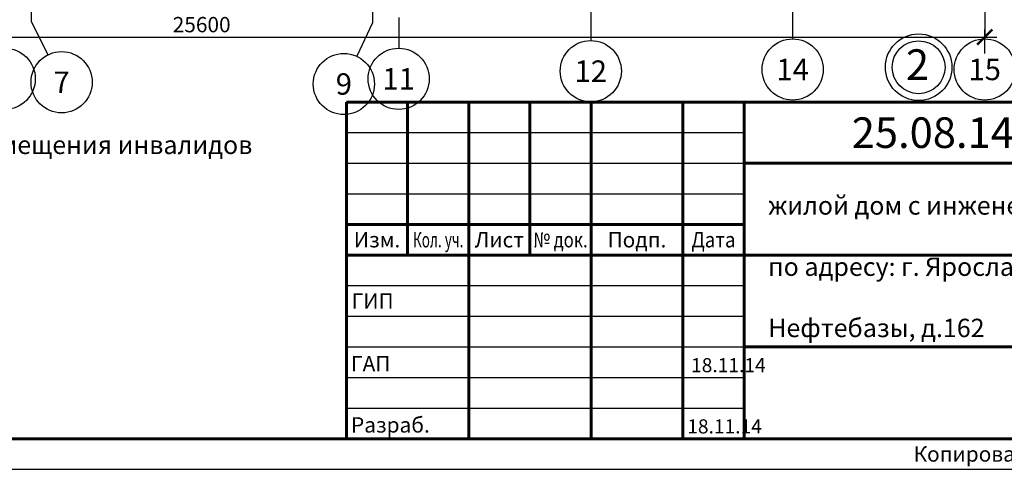
# Model space of a CAD drawing. Units: millimetres. Extents: x -692921 to 1876453, y 721463 to 1096779.
# Drawn here: x -387105 to -371010, y 1062870 to 1070215 of the extents above; entities that cross this region are included whole.
import ezdxf
from ezdxf.enums import TextEntityAlignment as Align

# ---------------------------------------------------------------- set-up
doc = ezdxf.new("R2010")
doc.units = ezdxf.units.MM
doc.linetypes.add('GOST2.303 4', pattern=[7, 5, -2, 0])
doc.linetypes.add('GOST2.303 5', pattern=[24, 20, -1.5, 1, -1.5])
doc.layers.add('Прямые линии', color=7, linetype='Continuous')
doc.styles.add('GOST 2.304', font='CS_Gost2304.shx')
doc.styles.get("Standard").update_dxf_attribs({"font": 'gost.shx'})
doc.dimstyles.new('SPDS', dxfattribs={"dimscale": 100, "dimtxt": 2.5, "dimasz": 2.5, "dimexe": 1.25, "dimexo": 0.625, "dimtad": 1, "dimdec": 0, "dimrnd": 0.001, "dimtxsty": 'GOST 2.304', "dimblk": 'ARCHTICK', "dimblk1": 'ARCHTICK', "dimblk2": 'ARCHTICK', "dimcen": 2.5, "dimdle": 2, "dimadec": 0, "dimazin": 2, "dimtfac": 0.75, "dimtdec": 4, "dimtmove": 1, "dimatfit": 3, "dimfxl": 0, "dimtolj": 1, "dimarcsym": 0})

# ---------------------------------------------------------------- blocks, each defined once
blk = doc.blocks.new('_ArchTick')
at = {"color": 0, "linetype": 'ByBlock', "const_width": 0.15}
blk.add_lwpolyline([(-0.5, -0.5), (0.5, 0.5)], dxfattribs=at)
blk = doc.blocks.new('*D1108')
at = {"layer": 'Defpoints', "color": 0, "ltscale": 100}
for p in [(-371330, 1069932), (-396930, 1069600), (-371330, 1069600)]:
    blk.add_point(p, dxfattribs=at)
at = {"layer": 'Прямые линии', "color": 0, "lineweight": -2, "ltscale": 100}
for p, q in [((-396930, 1069662), (-396930, 1070057)), ((-371330, 1069662), (-371330, 1070057)), ((-397130, 1069932), (-371130, 1069932))]:
    blk.add_line(p, q, dxfattribs=at)
at = {"layer": 'Прямые линии', "color": 0, "lineweight": -2, "ltscale": 100, "xscale": 250, "yscale": 250, "zscale": 250, "rotation": 180}
blk.add_blockref('_ArchTick', (-396930, 1069932), dxfattribs=at)
at = {"layer": 'Прямые линии', "color": 0, "lineweight": -2, "ltscale": 100, "xscale": 250, "yscale": 250, "zscale": 250}
blk.add_blockref('_ArchTick', (-371330, 1069932), dxfattribs=at)
at = {"layer": 'Прямые линии', "color": 0, "ltscale": 100, "insert": (-384130, 1070135), "char_height": 250, "attachment_point": 5, "style": 'GOST 2.304'}
blk.add_mtext('\\A1;25600', dxfattribs=at)

msp = doc.modelspace()

# ---------------------------------------------------------------- linework, layer by layer
at = {"linetype": 'Continuous', "lineweight": 25, "ltscale": 100}
for p, q in [((-377769.6, 1070374.8), (-377769.6, 1069874.8)), ((-374469.6, 1070402.3), (-374469.6, 1069902.3)), ((-371329.6, 1070402.3), (-371329.6, 1069902.3)), ((-386919.6, 1070193.9), (-386643.2, 1069641.1)), ((-381339.6, 1070164.8), (-381594.4, 1069618)), ((-380909.6, 1070249.8), (-380909.6, 1069749.8))]:
    msp.add_line(p, q, dxfattribs=at)
at = {"linetype": 'Continuous', "lineweight": 60}
for p, q in [((-381764.1, 1068870.4), (-363264.1, 1068870.4)), ((-381764.1, 1063370.4), (-381764.1, 1068870.4)), ((-380764.1, 1068870.4), (-380764.1, 1066370.4)), ((-379764.1, 1068870.4), (-379764.1, 1063370.4)), ((-378764.1, 1068870.4), (-378764.1, 1066370.4)), ((-377764.1, 1068870.4), (-377764.1, 1063370.4)), ((-376264.1, 1068870.4), (-376264.1, 1063370.4)), ((-375264.1, 1063370.4), (-375264.1, 1068869.4)), ((-375264.1, 1067870.4), (-363264.1, 1067870.4)), ((-381764.1, 1066870.4), (-375264.1, 1066870.4)), ((-381764.1, 1066370.4), (-363264.1, 1066370.4)), ((-375264.1, 1064870.4), (-363264.1, 1064870.4))]:
    msp.add_line(p, q, dxfattribs=at)
at = {"linetype": 'Continuous', "lineweight": 25}
for p, q in [((-381764.1, 1068370.4), (-375264.1, 1068370.4)), ((-381764.1, 1067870.4), (-375264.1, 1067870.4)), ((-381764.1, 1067370.4), (-375264.1, 1067370.4)), ((-381764.1, 1065870.4), (-375264.1, 1065870.4)), ((-381764.1, 1065370.4), (-375264.1, 1065370.4)), ((-381764.1, 1064870.4), (-375264.1, 1064870.4)), ((-381764.1, 1064370.4), (-375264.1, 1064370.4)), ((-381764.1, 1063870.4), (-375264.1, 1063870.4))]:
    msp.add_line(p, q, dxfattribs=at)
at = {"linetype": 'Continuous', "lineweight": 60, "ltscale": 100}
msp.add_line((-381764.1, 1063370.4), (-363264.1, 1063370.4), dxfattribs=at)
at = {"linetype": 'GOST2.303 5', "lineweight": 25, "ltscale": 100}
for points in [[(-381339.6, 1074519.3), (-381339.6, 1070164.8)], [(-386919.6, 1074353.9), (-386919.6, 1070193.9)]]:
    msp.add_lwpolyline(points, dxfattribs=at)
at = {"linetype": 'Continuous', "lineweight": 25, "ltscale": 100}
for centre in [(-377769.6, 1069374.8), (-374469.6, 1069402.3), (-371329.6, 1069402.3), (-387349.6, 1069249.8), (-386419.6, 1069193.9), (-380909.6, 1069249.8), (-381805.6, 1069164.8)]:
    msp.add_circle(centre, 500, dxfattribs=at)
at = {"layer": 'Прямые линии', "linetype": 'Continuous', "lineweight": 25, "ltscale": 100}
msp.add_lwpolyline([(-404764.1, 1062870.4), (-362764.1, 1062870.4), (-362764.1, 1092570.4), (-404764.1, 1092570.4), (-404764.1, 1062870.4)], dxfattribs=at)
at = {"layer": 'Прямые линии', "linetype": 'Continuous', "lineweight": 60, "ltscale": 100}
msp.add_lwpolyline([(-402764.1, 1063370.4), (-363264.1, 1063370.4), (-363264.1, 1092070.4), (-402764.1, 1092070.4), (-402764.1, 1063370.4)], dxfattribs=at)
at = {"layer": 'Прямые линии', "ltscale": 100}
for radius in [544.4, 431.9]:
    msp.add_circle((-372409.9, 1069438.6), radius, dxfattribs=at)

# ---------------------------------------------------------------- texts
at = {"linetype": 'Continuous', "lineweight": 25, "ltscale": 100, "style": 'GOST 2.304'}
for s, p in [('12', (-377769.6, 1069374.8)), ('14', (-374469.6, 1069402.3)), ('15', (-371329.6, 1069402.3)), ('7', (-386419.6, 1069193.9)), ('11', (-380909.6, 1069249.8)), ('9', (-381805.6, 1069164.8))]:
    msp.add_text(s, height=350, dxfattribs=at).set_placement(p, align=Align.MIDDLE_CENTER)
at = {"linetype": 'Continuous', "lineweight": 25, "style": 'GOST 2.304'}
for s, height, p in [('25.08.14 - ОДИ - раздел 10', 500, (-369264.1, 1068369.9)), ('Изм.', 250, (-381264.1, 1066620.4)), ('Лист', 250, (-379264.1, 1066620.4)), ('Подп.', 250, (-377014.1, 1066620.4))]:
    msp.add_text(s, height=height, dxfattribs=at).set_placement(p, align=Align.MIDDLE_CENTER)
for s, width, p in [('Кол. уч.', 0.65, (-380264.1, 1066620.4)), ('№ док.', 0.8, (-378264.1, 1066620.4)), ('Дата', 0.9, (-375764.1, 1066620.4))]:
    msp.add_text(s, height=250, dxfattribs=dict(at, width=width)).set_placement(p, align=Align.MIDDLE_CENTER)
for s, p in [('ГИП', (-381678.7, 1065495.1)), ('ГАП', (-381688.6, 1064470.4)), ('Разраб.', (-381688.6, 1063470.4))]:
    msp.add_text(s, height=250, dxfattribs=at).set_placement(p)
at = {"layer": 'Прямые линии', "linetype": 'Continuous', "lineweight": 25, "ltscale": 100, "style": 'GOST 2.304'}
msp.add_text('Копировал', height=250, dxfattribs=at).set_placement((-371564.1, 1062995.4), align=Align.CENTER)
at = {"layer": 'Прямые линии', "ltscale": 100, "attachment_point": 1}
for s, insert, char_height, width in [('2', (-372618.4, 1069731.7), 500, 537.327), ('{\\fISOCPEUR|b0|i0|c204|p34;\\C5;18\\fISOCPEUR|b0|i0|c0|p34;.\\fISOCPEUR|b0|i0|c204|p34;11\\fISOCPEUR|b0|i0|c0|p34;.1\\fISOCPEUR|b0|i0|c204|p34;4}', (-376130.1, 1064686.4), 230, 1000), ('{\\fISOCPEUR|b0|i0|c204|p34;\\C5;18\\fISOCPEUR|b0|i0|c0|p34;.\\fISOCPEUR|b0|i0|c204|p34;11\\fISOCPEUR|b0|i0|c0|p34;.1\\fISOCPEUR|b0|i0|c204|p34;4}', (-376192.4, 1063686.4), 230, 1000)]:
    msp.add_mtext(s, dxfattribs=dict(at, insert=insert, char_height=char_height, width=width))
at = {"layer": 'Прямые линии', "color": 1, "linetype": 'GOST2.303 4', "ltscale": 100, "insert": (-391592, 1068320.5), "char_height": 300, "width": 8795.455, "attachment_point": 1}
msp.add_mtext('{\\C256;указание путей перемещения инвалидов }', dxfattribs=at)
at = {"layer": 'Прямые линии', "ltscale": 100, "insert": (-374869.6, 1067830.3), "char_height": 300, "width": 10930.773, "attachment_point": 1, "style": 'GOST 2.304'}
msp.add_mtext('\\pi1194.1;Многоквартирный жилой дом с инженерными \\P\\pi1460.4;коммуникациями по адресу: г. Ярославль, \\P\\pi3392.3;пос. Нефтебазы, д.162', dxfattribs=at)

# ---------------------------------------------------------------- dimensions: what is measured, and where the dimension line sits
at = {"layer": 'Прямые линии', "ltscale": 100}
dim = msp.add_linear_dim(base=(-371329.6, 1069932.2), p1=(-396929.6, 1069599.6), p2=(-371329.6, 1069599.6), dimstyle='SPDS', override={"dimscale": 100, "dimlfac": 1, "dimtxsty": 'GOST 2.304', "dimblk1": 'ArchTick', "dimblk2": 'ArchTick', "dimsah": 1, "dimtolj": 1}, dxfattribs=at)
dim.commit()
dim.dimension.update_dxf_attribs({"geometry": '*D1108', "text_midpoint": (-384129.6, 1070134.5)})

doc.saveas('drawing.dxf')
